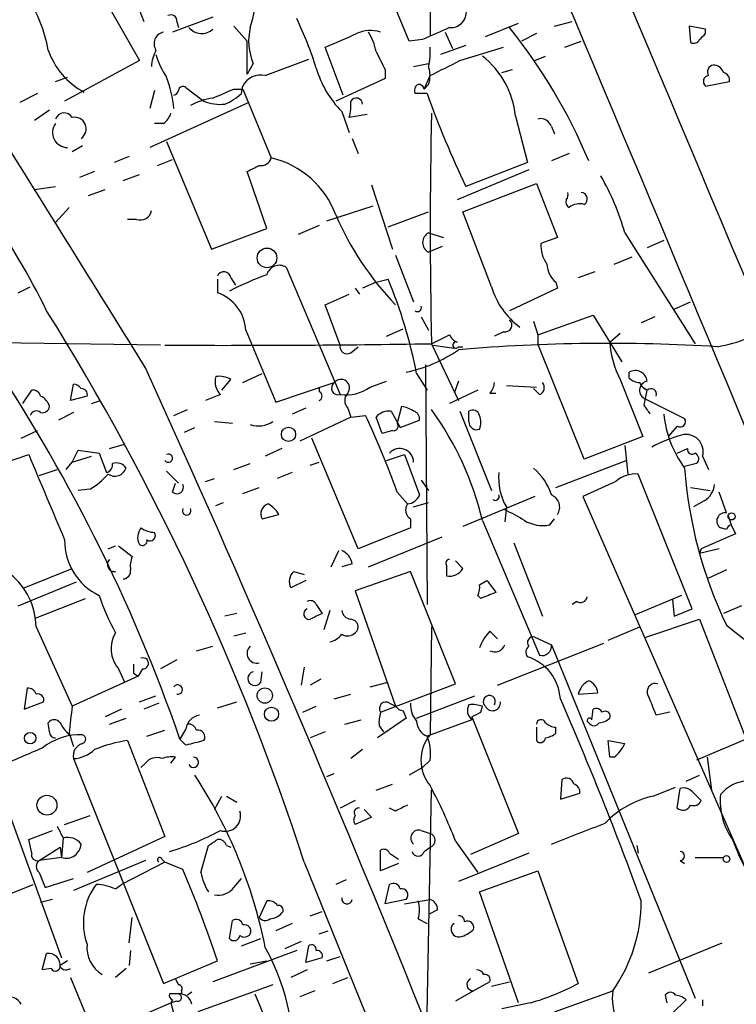
# Model space of a CAD drawing. Extents: x 7 to 850, y 4886 to 5732.
# Drawn here: x 129 to 170, y 5314 to 5370 of the extents above; entities that cross this region are included whole.
import ezdxf

# ---------------------------------------------------------------- set-up
doc = ezdxf.new("R2010")
doc.units = 0
doc.header["$MEASUREMENT"] = 0
doc.layers.add('MAIN', color=5, linetype='CONTINUOUS')

msp = doc.modelspace()

# ---------------------------------------------------------------- linework, layer by layer
at = {"layer": 'MAIN'}
for p, q in [((152.7387, 5416.2761), (152.654, 5369.1167)), ((134.7893, 5374.1967), (136.4827, 5369.8787)), ((151.4687, 5368.7781), (149.352, 5373.9427)), ((133.4347, 5372.5881), (136.2287, 5367.6774)), ((140.3773, 5370.1327), (138.0913, 5369.2861)), ((138.3453, 5369.8787), (138.43, 5369.5401)), ((159.6813, 5369.6247), (160.6973, 5369.8787)), ((141.5627, 5369.6247), (142.3247, 5368.7781)), ((153.5007, 5369.2861), (153.924, 5368.3547)), ((155.7867, 5369.0321), (157.6493, 5369.7941)), ((168.2327, 5369.4554), (167.3013, 5369.6247)), ((167.3013, 5369.6247), (167.386, 5368.6934)), ((168.2327, 5369.2014), (168.2327, 5369.4554)), ((142.3247, 5366.9154), (142.3247, 5368.7781)), ((152.2307, 5368.8627), (151.4687, 5368.7781)), ((158.6653, 5369.2014), (157.8187, 5368.7781)), ((160.274, 5368.4394), (161.2053, 5368.7781)), ((147.7433, 5365.7301), (146.7273, 5368.4394)), ((154.686, 5368.5241), (153.2467, 5368.0161)), ((154.3473, 5367.6774), (156.8027, 5368.4394)), ((136.2287, 5367.6774), (131.9953, 5365.3914)), ((143.3407, 5366.8307), (145.796, 5367.7621)), ((158.5807, 5367.6774), (159.1733, 5367.9314)), ((142.6633, 5367.5081), (142.3247, 5366.9154)), ((150.114, 5367.1694), (150.114, 5366.6614)), ((151.7227, 5367.3387), (152.5693, 5367.5081)), ((156.718, 5367.0001), (157.3107, 5367.1694)), ((131.4873, 5366.4921), (132.1647, 5366.7461)), ((150.114, 5366.6614), (147.32, 5365.3914)), ((152.3153, 5366.0687), (152.654, 5366.8307)), ((168.2327, 5366.2381), (169.5873, 5366.4921)), ((137.0753, 5365.9841), (136.8213, 5364.9681)), ((138.8533, 5366.1534), (139.8693, 5365.3914)), ((141.5627, 5366.0687), (142.0707, 5366.0687)), ((141.986, 5365.8147), (142.0707, 5366.2381)), ((142.0707, 5366.0687), (143.6793, 5362.1741)), ((152.5693, 5366.3227), (152.3153, 5366.0687)), ((130.4713, 5365.8147), (129.4553, 5365.3067)), ((152.4847, 5365.8147), (151.8073, 5365.8147)), ((131.1487, 5364.8834), (130.302, 5364.2907)), ((142.4093, 5365.3067), (136.8213, 5362.7667)), ((147.6587, 5364.7987), (148.082, 5363.6134)), ((149.098, 5364.6294), (148.082, 5364.4601)), ((157.48, 5364.5447), (158.1573, 5361.9201)), ((137.5833, 5364.1214), (137.0753, 5364.1214)), ((159.512, 5363.9521), (159.6813, 5363.5287)), ((148.2513, 5363.2747), (148.59, 5362.4281)), ((133.0113, 5362.8514), (132.4187, 5362.5127)), ((137.7527, 5363.1054), (140.2927, 5357.0094)), ((135.636, 5362.2587), (134.7893, 5361.9201)), ((137.2447, 5361.7507), (138.0913, 5362.0894)), ((160.528, 5362.4281), (159.512, 5362.0047)), ((158.242, 5361.4967), (154.178, 5359.8034)), ((158.1573, 5361.9201), (154.686, 5360.5654)), ((133.6887, 5361.4121), (132.842, 5361.0734)), ((135.2973, 5360.9041), (136.2287, 5361.2427)), ((143.4253, 5358.1947), (142.3247, 5361.4121)), ((130.302, 5360.3961), (131.4873, 5360.5654)), ((133.35, 5360.0574), (134.2813, 5360.3961)), ((149.352, 5360.6501), (150.5373, 5357.0094)), ((154.5167, 5359.1261), (158.6653, 5360.7347)), ((158.6653, 5360.7347), (159.8507, 5357.6867)), ((132.2493, 5359.3801), (131.4873, 5358.5334)), ((146.812, 5358.6181), (149.4367, 5359.4647)), ((136.0593, 5358.7027), (135.5513, 5358.7027)), ((150.2833, 5358.2794), (152.5693, 5359.1261)), ((156.1253, 5354.8927), (154.5167, 5359.1261)), ((140.2927, 5357.0094), (143.4253, 5358.1947)), ((146.3887, 5358.3641), (145.2033, 5357.8561)), ((152.5693, 5357.9407), (153.416, 5357.6867)), ((159.8507, 5357.6867), (158.9193, 5357.3481)), ((163.6607, 5357.9407), (167.64, 5351.6754)), ((153.3313, 5357.1787), (152.5693, 5356.8401)), ((165.862, 5357.5174), (164.9307, 5357.0941)), ((150.7067, 5356.6707), (151.7227, 5354.0461)), ((163.068, 5356.1627), (164.084, 5356.5861)), ((144.526, 5355.9934), (147.574, 5348.7967)), ((141.3933, 5355.4007), (141.6473, 5354.9774)), ((161.9673, 5355.7394), (161.036, 5355.4007)), ((129.3707, 5354.5541), (130.048, 5354.8927)), ((140.6313, 5355.3161), (140.6313, 5354.5541)), ((148.4207, 5354.8081), (148.6747, 5354.4694)), ((149.606, 5355.1467), (148.844, 5354.8081)), ((149.606, 5355.1467), (150.2833, 5355.3161)), ((159.8507, 5354.8081), (157.1413, 5353.5381)), ((159.766, 5355.1467), (159.8507, 5354.8081)), ((146.7273, 5353.8767), (148.082, 5354.4694)), ((147.574, 5351.5907), (146.7273, 5353.8767)), ((166.4547, 5353.6227), (167.386, 5354.0461)), ((152.146, 5353.1994), (152.5693, 5352.4374)), ((158.75, 5352.1834), (161.8827, 5353.2841)), ((161.8827, 5353.2841), (163.4913, 5350.6594)), ((165.354, 5353.1994), (164.592, 5352.8607)), ((158.496, 5352.9454), (158.75, 5352.1834)), ((142.24, 5352.4374), (143.9333, 5348.3734)), ((150.1987, 5352.0987), (151.13, 5352.5221)), ((152.7387, 5351.6754), (153.7547, 5352.1834)), ((156.8027, 5352.3527), (156.2947, 5352.0987)), ((158.75, 5352.1834), (158.75, 5351.6754)), ((162.814, 5351.7601), (163.4067, 5352.2681)), ((137.414, 5351.5907), (120.142, 5351.8447)), ((148.1667, 5351.1674), (148.59, 5351.5061)), ((152.7387, 5351.6754), (154.2627, 5348.4581)), ((152.8233, 5351.5907), (154.0087, 5351.4214)), ((154.2627, 5351.5061), (154.5167, 5351.5061)), ((161.3747, 5345.1561), (158.75, 5351.6754)), ((152.4, 5350.4901), (152.4847, 5336.9434)), ((142.0707, 5349.4741), (143.1713, 5349.9821)), ((151.892, 5349.9821), (152.4847, 5349.0507)), ((163.9147, 5349.7281), (163.9147, 5350.0667)), ((132.334, 5348.4581), (132.5033, 5349.3894)), ((140.8853, 5349.0507), (141.3933, 5349.6434)), ((143.9333, 5348.3734), (147.2353, 5349.4741)), ((146.3887, 5349.2201), (146.3887, 5348.9661)), ((149.2673, 5349.2201), (150.1987, 5349.5587)), ((154.2627, 5349.5587), (154.0087, 5348.8814)), ((156.972, 5349.3047), (158.6653, 5349.2201)), ((163.4067, 5349.6434), (164.6767, 5346.4261)), ((164.6767, 5349.2201), (164.9307, 5349.0507)), ((129.6247, 5348.2887), (130.1327, 5349.0507)), ((133.2653, 5348.7121), (132.334, 5348.4581)), ((140.8007, 5348.7967), (139.954, 5348.4581)), ((155.3633, 5349.0507), (153.7547, 5348.2887)), ((156.0407, 5348.8814), (156.3793, 5348.8814)), ((158.8347, 5348.7967), (158.496, 5349.1354)), ((164.7613, 5348.2041), (164.9307, 5349.0507)), ((133.5193, 5348.2887), (134.0273, 5348.4581)), ((151.0453, 5348.1194), (150.7913, 5347.1881)), ((164.846, 5348.5427), (167.0473, 5347.4421)), ((132.5033, 5347.7807), (131.6567, 5347.3574)), ((138.176, 5347.6114), (138.938, 5347.9501)), ((145.6267, 5348.0347), (144.8647, 5347.6961)), ((147.9973, 5348.0347), (148.1667, 5347.5267)), ((148.1667, 5347.5267), (149.0133, 5347.6114)), ((150.4527, 5347.8654), (150.9607, 5346.9341)), ((154.3473, 5347.8654), (156.1253, 5343.3781)), ((154.8553, 5347.2727), (154.8553, 5347.8654)), ((140.462, 5347.2727), (141.478, 5347.1881)), ((148.1667, 5347.5267), (145.288, 5346.1721)), ((149.9447, 5346.5954), (149.606, 5347.5267)), ((150.9607, 5346.9341), (152.0613, 5347.3574)), ((166.624, 5347.0187), (166.116, 5346.4261)), ((129.54, 5346.3414), (130.4713, 5346.7647)), ((138.7687, 5346.6801), (139.3613, 5346.9341)), ((150.5373, 5346.7647), (149.9447, 5346.5954)), ((164.6767, 5346.4261), (161.3747, 5345.1561)), ((134.5353, 5345.7487), (135.382, 5346.0027)), ((148.59, 5340.0761), (145.9653, 5346.3414)), ((163.6607, 5345.9181), (163.83, 5344.3094)), ((127, 5344.3941), (129.9633, 5345.4101)), ((132.4187, 5344.9867), (132.7573, 5345.6641)), ((132.4187, 5344.9867), (133.5193, 5345.3254)), ((132.7573, 5345.6641), (133.9427, 5345.4947)), ((133.9427, 5345.4947), (134.366, 5344.3941)), ((144.272, 5345.7487), (143.3407, 5345.3254)), ((150.1987, 5345.0714), (151.2147, 5345.4101)), ((151.2147, 5345.4101), (152.0613, 5343.1241)), ((166.624, 5345.4947), (167.2167, 5345.7487)), ((168.0633, 5345.3254), (168.402, 5344.5634)), ((132.08, 5344.5634), (132.4187, 5344.9867)), ((141.5627, 5344.5634), (142.494, 5344.9021)), ((145.8807, 5344.8174), (146.3887, 5344.9867)), ((159.766, 5343.5474), (163.7453, 5345.0714)), ((167.7247, 5344.9021), (167.0473, 5344.7327)), ((130.556, 5344.2247), (131.572, 5344.5634)), ((137.7527, 5344.4787), (138.43, 5343.8014)), ((144.8647, 5344.3941), (144.018, 5344.0554)), ((167.4707, 5336.6894), (164.4227, 5344.3094)), ((138.0913, 5343.2934), (138.2607, 5343.8014)), ((139.954, 5343.8861), (140.462, 5344.0554)), ((152.146, 5343.9707), (152.5693, 5343.3781)), ((163.1527, 5343.8861), (161.29, 5343.0394)), ((133.4347, 5343.4627), (132.7573, 5343.3781)), ((142.0707, 5343.2087), (143.002, 5343.5474)), ((150.7913, 5343.2934), (151.384, 5342.6161)), ((167.386, 5343.5474), (168.4867, 5343.3781)), ((169.418, 5342.1081), (168.9947, 5343.2934)), ((140.5467, 5342.5314), (140.97, 5342.7007)), ((151.7227, 5342.4467), (152.5693, 5342.7007)), ((158.5807, 5343.0394), (154.5167, 5341.3461)), ((161.29, 5343.0394), (172.2967, 5317.8934)), ((168.148, 5342.7854), (167.5553, 5342.4467)), ((143.1713, 5341.7694), (144.1027, 5342.0234)), ((156.972, 5342.4467), (156.8873, 5341.6001)), ((151.5533, 5341.7694), (151.5533, 5341.2614)), ((155.6173, 5341.6847), (158.8347, 5334.0647)), ((159.4273, 5341.4307), (159.6813, 5341.7694)), ((169.5027, 5341.9387), (169.672, 5341.4307)), ((169.672, 5341.4307), (169.926, 5340.9227)), ((151.5533, 5341.2614), (148.59, 5340.0761)), ((169.926, 5340.9227), (167.9787, 5340.0761)), ((169.418, 5341.1767), (169.0793, 5341.2614)), ((149.1827, 5339.0601), (153.3313, 5340.7534)), ((157.3953, 5340.4147), (159.004, 5336.2661)), ((134.4507, 5340.0761), (134.874, 5340.2454)), ((135.0433, 5340.2454), (135.8053, 5339.6527)), ((147.066, 5339.0601), (147.4893, 5339.9914)), ((168.9947, 5340.0761), (167.894, 5339.8221)), ((167.9787, 5340.0761), (167.894, 5339.8221)), ((148.2513, 5339.2294), (147.6587, 5339.0601)), ((154.5167, 5338.9754), (154.0933, 5339.3987)), ((129.7093, 5337.8747), (132.4187, 5338.9754)), ((144.9493, 5338.8061), (145.542, 5338.6367)), ((151.5533, 5338.8061), (148.4207, 5337.7054)), ((154.0933, 5332.4561), (151.5533, 5338.8061)), ((153.5853, 5339.1447), (153.5853, 5338.5521)), ((169.418, 5338.8907), (168.3173, 5338.3827)), ((129.3707, 5336.8587), (132.6727, 5338.2134)), ((145.6267, 5338.2981), (144.78, 5337.8747)), ((155.448, 5338.0441), (155.8713, 5338.2981)), ((148.4207, 5337.7054), (150.7067, 5331.1861)), ((130.3867, 5336.1814), (133.1807, 5337.2821)), ((155.5327, 5337.2821), (155.3633, 5337.4514)), ((160.9513, 5337.1127), (160.6973, 5336.9434)), ((166.878, 5337.4514), (164.2533, 5336.3507)), ((166.37, 5337.1974), (166.4547, 5336.2661)), ((141.732, 5336.4354), (141.0547, 5336.2661)), ((146.2193, 5336.9434), (146.558, 5336.4354)), ((146.9813, 5336.6047), (146.6427, 5335.5041)), ((166.4547, 5336.2661), (167.4707, 5336.6894)), ((170.2647, 5336.8587), (169.2487, 5336.4354)), ((164.846, 5335.0807), (167.894, 5336.0967)), ((167.894, 5336.0967), (170.5187, 5329.3234)), ((130.3867, 5335.6734), (132.4187, 5331.1861)), ((141.5627, 5335.1654), (142.24, 5335.3347)), ((152.7387, 5335.6734), (152.654, 5329.5774)), ((156.0407, 5335.4194), (156.464, 5334.9961)), ((162.7293, 5334.9114), (164.5073, 5335.6734)), ((169.418, 5335.7581), (172.2967, 5333.4721)), ((156.464, 5332.3714), (162.4753, 5334.7421)), ((158.5807, 5335.0807), (159.512, 5334.6574)), ((139.446, 5334.3187), (140.3773, 5334.5727)), ((159.512, 5334.6574), (167.64, 5314.6761)), ((138.3453, 5333.8107), (137.414, 5333.3027)), ((135.0433, 5333.3027), (135.382, 5332.5407)), ((136.398, 5333.3027), (136.144, 5332.8794)), ((143.0867, 5332.5407), (143.1713, 5333.1334)), ((145.542, 5333.3874), (145.3727, 5332.3714)), ((136.144, 5332.8794), (132.4187, 5331.1861)), ((135.89, 5333.0487), (136.144, 5332.8794)), ((146.4733, 5332.7101), (145.8807, 5332.3714)), ((149.2673, 5332.2867), (150.2833, 5332.5407)), ((129.8787, 5332.2021), (129.7093, 5331.0167)), ((149.86, 5330.8474), (154.0933, 5332.4561)), ((129.7093, 5331.0167), (130.81, 5331.4401)), ((136.2287, 5331.4401), (137.16, 5331.7787)), ((140.6313, 5331.1014), (141.732, 5331.4401)), ((147.2353, 5331.6094), (148.1667, 5331.8634)), ((151.892, 5330.5087), (155.194, 5331.7787)), ((161.036, 5331.8634), (162.1367, 5331.9481)), ((135.2127, 5331.0167), (134.2813, 5330.5934)), ((137.3293, 5331.3554), (136.4827, 5331.0167)), ((145.4573, 5330.8474), (146.2193, 5331.1861)), ((150.368, 5331.3554), (150.7067, 5331.1861)), ((151.13, 5330.9321), (151.2993, 5330.5087)), ((155.5327, 5330.8474), (155.6173, 5331.1861)), ((161.798, 5330.4241), (161.8827, 5331.0167)), ((166.2007, 5330.8474), (165.4387, 5330.6781)), ((134.5353, 5330.1701), (135.4667, 5330.5087)), ((147.828, 5330.1701), (148.7593, 5330.4241)), ((151.2993, 5330.5087), (149.6907, 5329.4081)), ((155.0247, 5330.4241), (152.4847, 5329.4927)), ((155.0247, 5330.5934), (157.6493, 5323.9894)), ((131.1487, 5329.7467), (131.064, 5330.2547)), ((136.652, 5329.4927), (137.668, 5329.8314)), ((138.8533, 5329.9161), (138.5147, 5329.3234)), ((146.7273, 5329.7467), (145.8807, 5329.4081)), ((149.7753, 5330.0854), (150.0293, 5329.7467)), ((158.6653, 5330.0007), (158.6653, 5329.2387)), ((159.766, 5329.6621), (159.766, 5330.0007)), ((132.2493, 5329.6621), (132.5033, 5328.9001)), ((135.5513, 5329.2387), (137.668, 5323.8201)), ((138.8533, 5328.9847), (138.5147, 5329.3234)), ((162.814, 5328.3074), (162.7293, 5329.2387)), ((162.7293, 5329.2387), (163.6607, 5329.0694)), ((170.5187, 5329.3234), (167.7247, 5328.1381)), ((148.844, 5328.7307), (148.1667, 5328.2227)), ((132.5033, 5328.2227), (137.5833, 5315.5227)), ((138.0067, 5327.9687), (138.2607, 5328.3074)), ((152.654, 5328.1381), (152.2307, 5327.7147)), ((163.068, 5328.3074), (162.814, 5328.3074)), ((168.3173, 5328.3074), (168.5713, 5326.4447)), ((136.5673, 5327.9687), (136.3133, 5327.7147)), ((152.2307, 5327.7147), (151.4687, 5327.2914)), ((146.812, 5327.2067), (147.2353, 5327.3761)), ((160.1047, 5327.0374), (160.02, 5325.9367)), ((167.132, 5326.9527), (167.894, 5327.2914)), ((149.606, 5326.4447), (150.5373, 5326.7834)), ((152.4847, 5313.8294), (152.7387, 5326.4447)), ((165.2693, 5326.1061), (166.5393, 5326.6141)), ((166.624, 5325.4287), (166.7933, 5326.5294)), ((128.4393, 5326.2754), (131.826, 5316.9621)), ((140.462, 5325.3441), (140.8853, 5326.1061)), ((141.1393, 5326.1061), (141.732, 5325.7674)), ((148.4207, 5325.8521), (147.574, 5325.4287)), ((160.02, 5325.9367), (161.1207, 5326.2754)), ((167.4707, 5326.3601), (167.9787, 5325.8521)), ((148.9287, 5325.3441), (149.352, 5324.9207)), ((150.7067, 5325.2594), (150.368, 5325.4287)), ((131.9953, 5324.4974), (133.4347, 5325.0054)), ((149.352, 5324.9207), (148.4207, 5324.4974)), ((129.9633, 5323.6507), (131.318, 5324.1587)), ((130.1327, 5322.8887), (129.9633, 5323.6507)), ((131.9107, 5323.7354), (131.826, 5322.6347)), ((137.668, 5323.8201), (133.2653, 5321.7881)), ((152.146, 5324.1587), (152.654, 5323.9894)), ((157.6493, 5323.9894), (154.94, 5322.8041)), ((130.556, 5322.4654), (131.7413, 5323.2274)), ((131.7413, 5323.2274), (131.826, 5322.6347)), ((139.7, 5321.7881), (140.1233, 5323.3121)), ((141.1393, 5323.3121), (141.3933, 5323.2274)), ((149.86, 5321.8727), (149.86, 5323.0581)), ((152.3153, 5322.9734), (152.654, 5323.2274)), ((154.0933, 5323.5661), (155.3633, 5321.7881)), ((164.338, 5323.3121), (164.4227, 5322.8887)), ((131.826, 5322.6347), (130.556, 5322.4654)), ((137.4987, 5322.5501), (137.668, 5322.3807)), ((150.368, 5322.8887), (150.876, 5322.5501)), ((158.242, 5322.8887), (154.2627, 5321.2801)), ((167.64, 5322.6347), (169.2487, 5322.6347)), ((136.5673, 5322.4654), (132.5033, 5320.7721)), ((137.668, 5322.3807), (135.2127, 5321.1107)), ((138.684, 5321.9574), (137.668, 5322.3807)), ((145.542, 5322.3807), (154.3473, 5300.6214)), ((150.876, 5322.2961), (149.86, 5321.8727)), ((166.7933, 5322.4654), (167.0473, 5322.2961)), ((130.556, 5321.7881), (130.8947, 5320.9414)), ((130.8947, 5320.9414), (132.5033, 5321.4494)), ((141.5627, 5320.9414), (141.986, 5321.4494)), ((155.448, 5320.6874), (158.75, 5321.8727)), ((158.75, 5321.8727), (161.036, 5315.5227)), ((128.9473, 5320.6027), (130.2173, 5321.1107)), ((134.874, 5320.8567), (135.2127, 5321.1107)), ((147.9127, 5321.3647), (147.32, 5321.1107)), ((150.114, 5320.0101), (150.368, 5321.1107)), ((157.6493, 5314.4221), (155.448, 5320.6874)), ((131.318, 5320.2641), (130.6407, 5320.0947)), ((143.4253, 5320.1794), (143.002, 5319.2481)), ((151.2993, 5320.2641), (150.114, 5320.0101)), ((151.2147, 5320.0101), (152.654, 5320.2641)), ((135.636, 5317.8087), (135.8053, 5319.2481)), ((145.8807, 5319.3327), (146.558, 5319.5867)), ((151.9767, 5319.1634), (152.4847, 5318.9094)), ((153.0773, 5319.6714), (152.5693, 5319.4174)), ((141.3087, 5318.0627), (141.478, 5319.0787)), ((144.8647, 5318.9094), (143.9333, 5318.4861)), ((141.986, 5317.6394), (143.0867, 5318.0627)), ((146.3887, 5318.3167), (146.8967, 5318.4861)), ((145.3727, 5317.8934), (144.4413, 5317.4701)), ((145.6267, 5316.7081), (145.796, 5317.6394)), ((165.0153, 5316.1154), (169.164, 5317.8087)), ((130.7253, 5316.2847), (130.9793, 5317.2161)), ((135.7207, 5317.3854), (135.636, 5316.5387)), ((145.1187, 5317.3854), (140.3773, 5315.6074)), ((146.558, 5316.9621), (145.6267, 5316.7081)), ((146.812, 5316.7927), (147.574, 5317.0467)), ((132.1647, 5316.7927), (131.7413, 5316.5387)), ((137.5833, 5315.5227), (140.6313, 5316.7927)), ((142.494, 5316.6234), (143.4253, 5316.7927)), ((131.2333, 5316.3694), (130.7253, 5316.2847)), ((132.334, 5315.8614), (135.128, 5309.0881)), ((135.4667, 5316.3694), (134.874, 5315.8614)), ((145.7113, 5316.2847), (144.78, 5315.8614)), ((147.1507, 5315.5227), (147.9973, 5315.8614)), ((143.764, 5315.4381), (139.5307, 5313.9141)), ((156.0407, 5315.6074), (155.1093, 5315.0994)), ((156.1253, 5315.3534), (157.1413, 5315.6074)), ((138.5993, 5315.0994), (138.5993, 5314.9301)), ((139.192, 5315.0147), (138.938, 5314.8454)), ((142.748, 5314.9301), (144.8647, 5309.8501)), ((146.1347, 5315.0994), (145.288, 5314.7607)), ((155.1093, 5315.0994), (154.0933, 5314.5067)), ((159.6813, 5313.9141), (162.9833, 5315.0994)), ((165.9467, 5314.8454), (166.0313, 5314.4221)), ((135.636, 5313.4061), (138.0067, 5314.4221)), ((138.0913, 5314.5914), (138.0067, 5314.4221)), ((138.3453, 5314.5067), (138.0067, 5314.4221)), ((138.0067, 5314.4221), (138.3453, 5313.1521)), ((158.3267, 5314.4221), (156.718, 5314.0834)), ((166.37, 5313.8294), (167.132, 5314.5914))]:
    msp.add_line(p, q, dxfattribs=at)
for centre, radius in [((143.4373, 5356.5255), 0.5551), ((144.6529, 5346.5531), 0.4016), ((169.7022, 5341.9146), 0.201), ((143.3124, 5331.7882), 0.4336), ((143.6891, 5330.7335), 0.401), ((130.0479, 5329.3799), 0.3217), ((130.9955, 5325.5917), 0.5623), ((169.418, 5322.5501), 0.1893)]:
    msp.add_circle(centre, radius, dxfattribs=at)
for centre, radius, start, end in [((-5512.4348, 2972.2999), 6162.3464, 22.15769854, 23.06675086), ((-5969.7881, 2789.7807), 6651.4658, 22.1780974, 22.9441697), ((131.2904, 5372.8813), 11.6912, 343.39407, 353.98751), ((122.6573, 5366.7554), 8.5421, 10.21384, 32.28594), ((153.8134, 5370.4348), 0.8966, 266.24628, 13.27675), ((138.0066, 5369.921), 0.3413, 352.88123, 119.73447), ((126.5949, 5361.1375), 20.5555, 17.31139, 25.68919), ((137.7165, 5368.6344), 0.6651, 101.5515, 213.20985), ((139.7404, 5370.1442), 0.9381, 220.08788, 312.75807), ((145.564, 5368.7728), 3.1644, 165.96727, 203.55712), ((149.292, 5367.4942), 1.8797, 72.41232, 114.74087), ((146.4588, 5367.6068), 3.1999, 10.41727, 31.65407), ((322.3426, 4988.2017), 416.9423, 113.849995, 114.079178), ((132.4563, 5349.7361), 31.6472, 22.80943, 38.73898), ((-42.8836, 5813.3203), 483.6024, 293.083993, 293.313176), ((167.5553, 5369.0322), 0.3787, 243.44848, 333.41465), ((83.3884, 5453.707), 119.7487, 314.885409, 315.114592), ((135.1086, 5369.6806), 4.2835, 199.22553, 241.97519), ((139.1639, 5367.2233), 2.2608, 152.41827, 177.07419), ((403.8598, 5494.6773), 283.981, 206.45046, 206.679643), ((149.3094, 5368.1432), 3.3577, 346.13717, 5.06095), ((141.3809, 5369.2126), 4.3872, 195.82646, 214.2084), ((-58.1792, 5790.5889), 473.3093, 296.451808, 296.680985), ((152.5972, 5364.0647), 4.9064, 5.61438, 52.00826), ((151.8846, 5368.9256), 5.9067, 196.43826, 224.32094), ((151.0882, 5366.8307), 1.5658, 341.06863, 18.93137), ((168.7266, 5367.0424), 0.3875, 100.49794, 213.11188), ((168.6445, 5366.7808), 0.6428, 19.94884, 88.97474), ((130.8899, 5364.1729), 7.3294, 6.22857, 20.55348), ((143.0703, 5365.753), 1.1111, 75.91498, 154.11297), ((168.4393, 5366.4996), 0.3332, 96.42754, 231.68924), ((169.1385, 5366.5598), 0.4539, 351.4218, 75.94845), ((138.1337, 5366.0264), 0.2993, 278.12469, 351.87531), ((138.6839, 5365.963), 0.2548, 48.34032, 175.24943), ((13.9778, 5662.1466), 322.3973, 293.082818, 293.312015), ((152.146, 5365.984), 0.3787, 116.55828, 206.55828), ((152.0191, 5366.0266), 0.2991, 8.08948, 98.14906), ((-3741.7543, 2945.0703), 4563.6179, 31.8062855, 32.0354686), ((141.0557, 5361.4085), 4.2073, 99.27918, 117.58767), ((140.7581, 5367.38), 2.1782, 245.91786, 277.82618), ((140.1365, 5367.6933), 2.6363, 290.38307, 314.55278), ((145.7934, 5365.1377), 2.3868, 343.50723, 6.10161), ((148.4771, 5365.1938), 0.368, 4.41065, 147.51925), ((203.0181, 5383.9197), 53.6788, 199.71148, 205.79005), ((89.7958, 5333.2044), 45.9297, 26.27713, 42.73958), ((131.9725, 5364.2028), 0.515, 29.96978, 160.41802), ((132.5554, 5363.8171), 0.6574, 304.3936, 102.00223), ((136.906, 5365.0528), 1.1516, 306.02408, 342.89617), ((444.2107, 5358.1947), 291.5449, 178.71867, 181.28131), ((158.9093, 5363.7646), 0.6312, 17.28092, 104.61744), ((132.157, 5363.6096), 0.8429, 142.61211, 270.52339), ((143.104, 5362.3409), 0.5989, 260.19484, 343.83124), ((142.5375, 5357.2135), 5.0903, 20.02657, 77.03778), ((58.0034, 5530.9264), 189.3282, 296.447076, 296.676232), ((150.3817, 5354.2434), 13.7841, 15.55891, 30.10872), ((160.6551, 5359.6764), 0.3225, 156.80608, 246.78274), ((159.978, 5360.0996), 0.4823, 322.11564, 15.27804), ((161.1771, 5359.8598), 0.368, 302.48075, 85.60488), ((161.1206, 5358.6183), 0.9651, 74.73551, 127.87915), ((136.2763, 5359.3006), 0.6361, 250.0523, 351.87499), ((163.0037, 5365.7437), 17.0892, 203.40018, 223.98053), ((152.8545, 5357.3904), 0.6198, 117.39603, 242.60397), ((160.7676, 5357.2351), 1.8518, 176.50145, 215.38949), ((144.1344, 5355.369), 0.7371, 57.90562, 164.16672), ((160.726, 5356.2617), 1.4713, 183.85811, 229.27199), ((141.0017, 5355.3478), 0.3951, 7.69333, 159.62046), ((148.7279, 5340.6494), 15.8349, 109.56447, 117.93916), ((124.9548, 5344.7676), 27.4373, 10.9558, 22.61015), ((160.3593, 5356.1632), 4.4205, 196.70297, 233.56639), ((139.8623, 5352.3), 2.3817, 3.30727, 71.16261), ((151.9449, 5353.7075), 0.2182, 230.91378, 22.81582), ((10.5994, 5278.2916), 141.9625, 18.093501, 32.008485), ((156.8979, 5352.7284), 0.3876, 255.7809, 51.10474), ((167.1753, 5360.9439), 9.5959, 280.41491, 301.66019), ((154.4741, 5352.4795), 0.778, 202.37172, 247.62828), ((141.01, 6097.7643), 746.1811, 269.7433825, 270.9006295), ((147.955, 5351.4975), 0.3922, 166.25427, 302.6729), ((154.1115, 5351.5968), 0.1763, 67.84257, 329.04182), ((162.7632, 5249.6612), 102.0302, 86.54613, 94.779054), ((168.2784, 5352.1489), 5.4782, 184.06982, 207.21662), ((48.9517, 5298.2025), 94.8158, 19.161059, 34.144851), ((149.7493, 5357.7759), 7.8635, 281.36823, 305.0276), ((-710.0134, 4966.1369), 929.6753, 21.9564902, 24.4088545), ((141.5205, 5349.5164), 1.0179, 163.07647, 224.99602), ((140.7585, 5348.6702), 1.1619, 56.88435, 100.50243), ((164.2534, 5349.474), 0.6826, 7.12814, 119.74592), ((132.4612, 5348.8393), 0.5517, 32.46004, 85.6236), ((147.4676, 5349.1669), 0.3851, 127.09602, 286.0353), ((147.6163, 5349.1777), 0.4827, 322.12814, 142.11877), ((147.8703, 5351.2096), 2.431, 262.99922, 305.07601), ((155.3378, 5349.5334), 0.9587, 317.15144, 356.45386), ((158.6935, 5349.1918), 0.4196, 289.66577, 42.27644), ((164.5661, 5350.4296), 0.9573, 227.12078, 266.47855), ((165.0268, 5349.0392), 0.5283, 100.48042, 249.99095), ((165.2276, 5349.771), 0.7791, 202.40094, 247.59906), ((130.2004, 5348.6019), 0.4539, 14.05155, 98.5782), ((130.2685, 5347.879), 0.9125, 15.27605, 65.92658), ((132.9613, 5348.816), 0.3213, 341.13079, 96.18263), ((146.2828, 5348.7121), 0.2752, 292.63268, 67.36732), ((148.442, 5348.458), 0.614, 136.40555, 223.58769), ((165.1424, 5348.8179), 0.3147, 340.34985, 132.28226), ((130.7082, 5348.2297), 0.4541, 261.45052, 345.94234), ((150.8397, 5346.5409), 1.5919, 56.30993, 82.57899), ((37.9191, 5263.2674), 152.6538, 33.578089, 33.807251), ((130.3952, 5347.5182), 0.3594, 46.91666, 164.97413), ((104.3055, 5326.6772), 49.3663, 19.66927, 25.0911), ((150.3558, 5346.8799), 0.9902, 84.3844, 139.21796), ((151.6127, 5347.4252), 0.4537, 351.40554, 75.96988), ((138.3214, 5337.5322), 17.7874, 13.50038, 35.85177), ((155.067, 5347.5408), 0.3875, 10.49794, 123.11188), ((154.6439, 5347.2304), 0.8898, 334.64739, 25.35261), ((172.0174, 5348.3353), 6.1885, 185.92856, 216.57085), ((142.9596, 5348.4585), 1.4329, 251.03775, 304.15142), ((150.5937, 5347.0187), 0.2603, 257.48075, 40.60607), ((155.2787, 5347.2389), 0.4247, 175.43576, 293.49265), ((166.7933, 5347.2727), 0.3053, 236.31514, 33.70048), ((169.2484, 5338.1293), 8.7102, 105.79179, 117.81041), ((167.132, 5345.5794), 0.9653, 344.74436, 105.25564), ((1337.4604, 5850.989), 1309.0681, 202.7190553, 202.9482417), ((137.863, 5345.2026), 0.235, 213.93348, 117.9936), ((150.9438, 5344.9698), 0.7791, 1.24297, 137.64766), ((167.4707, 5345.6923), 0.2602, 167.48075, 310.58935), ((167.4848, 5345.1702), 0.3597, 311.82267, 64.43941), ((134.2559, 5344.8344), 0.4539, 284.03931, 8.5782), ((134.9163, 5344.267), 0.6694, 34.69894, 108.42683), ((131.4017, 5346.9351), 4.0238, 300.34786, 319.26604), ((134.8317, 5344.8597), 0.6693, 235.30322, 341.57047), ((159.6809, 5344.0552), 3.1505, 173.82469, 210.70114), ((156.4627, 5342.1919), 3.1886, 16.99889, 50.38124), ((164.2958, 5342.5734), 1.7406, 85.81917, 131.04937), ((191.552, 5346.4217), 24.5688, 184.13973, 205.72359), ((138.3453, 5343.5643), 0.3714, 226.84409, 24.22564), ((167.5132, 5343.8437), 1.2341, 300.95659, 354.09306), ((151.3055, 5343.4262), 0.8139, 275.53477, 338.21297), ((156.3476, 5343.0395), 0.2182, 230.91378, 22.81582), ((159.2533, 5342.442), 0.7295, 324.98095, 69.22977), ((143.6582, 5342.0657), 0.57, 105.06998, 211.32235), ((142.7906, 5341.304), 1.4964, 28.73514, 61.26486), ((151.8727, 5342.2735), 0.5968, 144.96787, 237.64147), ((138.8956, 5342.2351), 0.2468, 149.02828, 30.95978), ((152.0999, 5332.0684), 11.2758, 58.52069, 64.87628), ((169.328, 5341.653), 0.4639, 78.8136, 237.58091), ((159.0463, 5343.4767), 2.0812, 239.43521, 280.54863), ((169.7143, 5341.1345), 0.2992, 98.12739, 171.89426), ((136.9434, 5340.7347), 0.8212, 140.10778, 209.51471), ((137.1602, 5342.532), 1.527, 236.31514, 266.81268), ((136.8214, 5340.838), 0.3052, 236.28911, 33.71089), ((135.4183, 5340.5403), 3.4233, 179.2669, 244.4657), ((136.3981, 5340.5276), 0.2602, 229.3796, 12.54553), ((147.2824, 5339.0873), 0.9793, 8.34358, 67.40219), ((134.8027, 5339.1938), 0.3942, 132.71761, 280.42055), ((137.2871, 5339.1025), 1.5806, 159.62978, 187.70052), ((153.7546, 5339.2717), 0.2117, 89.97294, 216.87531), ((126.4345, 5335.5849), 3.9532, 1.28279, 50.53254), ((135.2911, 5338.8183), 0.4357, 270.81545, 9.5661), ((145.4776, 5338.229), 0.7824, 132.47221, 206.92529), ((153.7547, 5339.4157), 0.8801, 258.90202, 329.97975), ((325.4512, 5464.9413), 211.6503, 216.752577, 216.981793), ((154.5177, 5337.8746), 0.9456, 333.41327, 10.32598), ((240.6059, 5125.8016), 227.9505, 111.68448, 111.913663), ((145.3363, 5341.2011), 11.9948, 198.21668, 209.28013), ((145.8807, 5336.7742), 0.3785, 26.55151, 116.58536), ((161.163, 5337.4373), 0.3875, 236.88812, 349.50206), ((145.8207, 5336.4001), 0.3093, 110.71432, 281.1864), ((230.8893, 5166.9512), 189.3057, 116.453844, 116.68304), ((148.2515, 5336.6894), 0.5988, 188.13146, 261.85772), ((148.1667, 5335.6734), 0.4233, 306.86719, 90), ((136.3424, 5334.434), 1.7226, 148.47552, 221.05044), ((147.9853, 5335.7824), 0.6245, 238.46823, 314.20202), ((157.9177, 5333.5706), 2.6346, 135.43365, 159.61984), ((146.8257, 5335.8292), 1.0145, 278.82259, 325.19305), ((158.4748, 5334.7844), 0.3147, 70.3327, 222.28226), ((142.8576, 5334.1668), 0.5449, 131.85357, 285.36763), ((156.3137, 5334.8639), 0.6096, 243.40133, 340.20077), ((158.4691, 5334.2379), 0.4046, 124.14965, 219.58435), ((158.9727, 5334.5904), 0.5434, 255.29131, 7.08186), ((136.4297, 5333.6096), 0.3086, 264.10278, 112.15998), ((157.3593, 5331.436), 2.6663, 3.72874, 72.58508), ((262.8899, 5333.3027), 127.0002, 179.885409, 180.114592), ((142.748, 5332.7464), 0.3962, 102.34527, 328.72876), ((162.0941, 5331.6519), 1.079, 115.55101, 168.69632), ((161.3262, 5331.8693), 0.8143, 5.55307, 68.19467), ((129.9462, 5331.7531), 0.4541, 14.05766, 98.54948), ((138.3877, 5332.1259), 0.2658, 260.82461, 142.78095), ((165.3926, 5332.0089), 0.4659, 73.70831, 187.49875), ((130.4854, 5331.5388), 0.3393, 343.08724, 106.91276), ((150.1563, 5331.0591), 0.3642, 54.45501, 215.54499), ((156.0039, 5331.4497), 0.3416, 328.3859, 230.51231), ((156.1903, 5331.3789), 0.4472, 205.53384, 7.86557), ((-19.9385, 5252.9966), 196.3798, 20.005261, 23.597558), ((-152.298, 5204.32), 341.94, 21.686815, 21.91601), ((513.3337, 5288.0741), 383.3469, 173.542736, 173.771919), ((151.7214, 5330.2548), 1.9535, 162.34047, 184.97482), ((151.1723, 5331.4823), 0.5518, 212.46323, 265.60368), ((152.9296, 5331.2497), 1.3804, 175.6083, 221.2609), ((155.4055, 5330.9405), 0.6417, 149.03012, 233.59446), ((155.0247, 5329.3221), 1.9559, 72.36358, 94.96847), ((91.7787, 5457.7204), 141.9906, 296.45046, 296.679643), ((162.0521, 5330.6781), 0.3786, 26.56505, 116.57859), ((162.56, 5330.6251), 0.2794, 335.37954, 127.2923), ((131.4026, 5330.0009), 0.4232, 36.84553, 143.14635), ((139.7423, 5329.7891), 0.898, 98.1301, 171.8699), ((152.8427, 5330.3741), 0.9513, 182.09033, 247.89439), ((158.9278, 5330.1616), 0.2626, 20.76803, 178.14536), ((161.671, 5330.3817), 0.1339, 18.46201, 251.57859), ((162.162, 5331.2116), 0.9587, 273.54614, 312.84856), ((131.4449, 5329.7043), 0.2992, 171.85365, 278.14635), ((133.8609, 5331.3153), 2.3701, 206.58235, 227.15944), ((139.0057, 5329.7213), 0.4539, 14.03931, 98.5782), ((139.5288, 5329.4431), 0.397, 329.02387, 102.03731), ((159.8256, 5330.9582), 0.9594, 227.16267, 266.43819), ((161.925, 5330.4241), 0.3413, 209.75737, 330.24263), ((132.9056, 5326.0846), 3.4944, 88.26663, 128.60424), ((132.9267, 5329.3234), 0.2677, 288.42141, 71.57859), ((136.4396, 5322.3132), 6.9822, 97.30914, 113.20268), ((202.8612, 5075.1119), 261.8175, 103.921641, 104.150824), ((154.411, 5328.138), 2.2713, 140.67439, 219.32366), ((150.1987, 5328.5191), 2.4847, 351.1795, 23.069), ((158.8891, 5329.4141), 0.2843, 218.08706, 358.79056), ((159.1146, 5330.3636), 0.9573, 273.51548, 312.87922), ((383.532, 4735.676), 644.7678, 113.0845766, 113.3137666), ((133.1807, 5328.392), 0.6982, 104.04022, 194.03226), ((132.3844, 5330.1372), 1.9182, 273.55379, 312.84091), ((161.8395, 5329.8744), 1.9912, 308.09581, 336.15379), ((137.2023, 5327.475), 0.8043, 68.37585, 142.13564), ((138.0489, 5326.7425), 1.5792, 82.29219, 110.39043), ((139.281, 5328.0169), 0.2905, 207.20909, 90.84803), ((115.8531, 5312.002), 28.0428, 11.42048, 33.03941), ((160.3586, 5326.6845), 0.4348, 13.14771, 125.73378), ((170.6585, 5324.9482), 2.0094, 93.98952, 141.80466), ((129.3609, 5314.0995), 26.4822, 20.9449, 28.40888), ((160.6719, 5326.3431), 0.4539, 351.4218, 75.96069), ((167.005, 5325.9367), 0.6294, 42.27614, 109.65566), ((166.4219, 5320.8869), 5.345, 102.45323, 136.26367), ((167.5554, 5326.0214), 0.4559, 248.18926, 338.20092), ((172.6918, 5325.7938), 3.6342, 173.73015, 216.13552), ((148.6182, 5325.1748), 0.2602, 77.45447, 220.6204), ((235.7053, 5156.1339), 189.2834, 116.45383, 116.683054), ((166.9445, 5325.7855), 0.4796, 228.06784, 337.00062), ((141.0758, 5324.9842), 0.8701, 251.56922, 18.43703), ((148.7592, 5324.7514), 0.4232, 143.11656, 216.88344), ((301.0762, 5408.754), 189.3281, 206.453857, 206.683026), ((152.0036, 5323.7392), 0.443, 71.25013, 230.64325), ((-135.3073, 6085.9724), 817.5819, 291.1369944, 291.3661823), ((132.1647, 5322.8041), 0.9653, 37.87186, 105.25564), ((133.7299, 5337.2429), 14.8725, 286.37176, 298.38712), ((55.7273, 5450.4814), 152.6261, 303.57027, 303.799453), ((140.6991, 5323.2021), 0.4537, 14.03012, 98.59446), ((152.5436, 5323.6084), 0.3967, 286.15967, 73.84033), ((184.9877, 5329.3628), 16.2669, 200.55761, 214.73296), ((132.0829, 5323.4396), 0.8449, 252.29847, 357.08951), ((150.0293, 5322.7194), 0.3787, 26.55828, 116.55828), ((130.4572, 5322.7899), 0.3392, 163.06616, 286.93384), ((137.3717, 5322.5077), 0.1339, 18.46201, 251.53799), ((151.9767, 5323.0722), 0.3528, 196.26215, 343.7333), ((166.7933, 5322.7194), 0.254, 270, 90), ((130.8101, 5322.1267), 0.4234, 126.87802, 233.11386), ((74.3703, 5294.7591), 69.8284, 18.393381, 22.923529), ((142.8472, 5322.3667), 3.1999, 190.41727, 211.65407), ((136.6979, 5318.9406), 3.6418, 143.42399, 199.51413), ((133.6262, 5317.9612), 3.1529, 66.68664, 87.3259), ((140.6676, 5321.6263), 1.1271, 259.48964, 322.57802), ((150.5797, 5320.7861), 0.3875, 10.49794, 123.11188), ((151.056, 5320.5181), 0.3518, 313.7674, 105.71942), ((147.955, 5320.3064), 0.2993, 171.87531, 351.87531), ((143.5311, 5319.6077), 0.5814, 33.12426, 100.48466), ((144.0603, 5319.629), 0.2994, 351.87802, 98.12198), ((150.4938, 5319.6714), 1.5675, 341.08998, 18.91002), ((152.501, 5319.7073), 0.5774, 356.43543, 74.63523), ((155.7663, 5320.1795), 8.8257, 324.858, 359.99935), ((143.3368, 5319.475), 0.4044, 214.1262, 309.61332), ((143.5139, 5320.2063), 1.046, 274.43021, 323.67785), ((154.3051, 5319.0365), 0.2992, 351.85365, 98.14635), ((141.6897, 5318.7541), 0.3875, 10.49794, 123.11188), ((142.1621, 5318.4705), 0.3658, 335.13734, 104.46932), ((154.2707, 5318.5696), 0.4291, 127.63372, 280.28335), ((154.7706, 5318.6808), 0.3561, 341.9924, 118.38575), ((141.5702, 5318.2693), 0.3332, 218.31076, 353.58954), ((142.1592, 5318.5438), 0.4046, 230.39571, 325.85035), ((153.9417, 5319.775), 1.6774, 283.99316, 314.11354), ((135.0433, 5317.5547), 1.7861, 174.55754, 238.57135), ((132.057, 5311.3197), 12.8917, 353.45431, 28.92359), ((145.9654, 5317.4419), 0.2602, 347.45447, 130.6204), ((131.064, 5316.5388), 0.6826, 352.87186, 97.12814), ((146.254, 5317.066), 0.3213, 341.13079, 96.20036), ((131.4767, 5316.4858), 0.2698, 205.5583, 11.30577), ((132.08, 5316.7081), 0.4234, 216.86719, 306.86719), ((155.2364, 5315.7345), 0.5518, 32.46323, 85.60368), ((155.7366, 5315.7112), 0.3214, 341.15343, 96.18071), ((223.0053, 5357.9374), 94.6529, 206.450487, 206.679643), ((138.43, 5315.2264), 0.2117, 323.12469, 90), ((155.0924, 5315.455), 0.356, 115.34847, 272.72095), ((154.9125, 5326.7116), 12.7549, 285.52606, 298.69116), ((128.7922, 5313.9283), 0.8524, 28.68181, 102.43184), ((147.3872, 5320.7989), 19.7254, 197.82512, 205.7777), ((138.176, 5314.8454), 0.2678, 161.55828, 251.55828), ((138.2606, 5145.5802), 169.3502, 89.885409, 90.114558), ((138.3876, 5314.7184), 0.2159, 258.70048, 78.67445), ((138.4652, 5314.1892), 0.7417, 11.52504, 92.72006), ((166.4277, 5314.6845), 3.4693, 173.13145, 229.37291), ((166.243, 5314.6762), 0.3412, 29.72822, 150.27178), ((166.48, 5313.8885), 0.9587, 47.15144, 86.45386), ((252.7632, 5314.422), 84.7001, 179.885408, 180.114524)]:
    msp.add_arc(centre, radius, start, end, dxfattribs=at)

doc.saveas('drawing.dxf')
